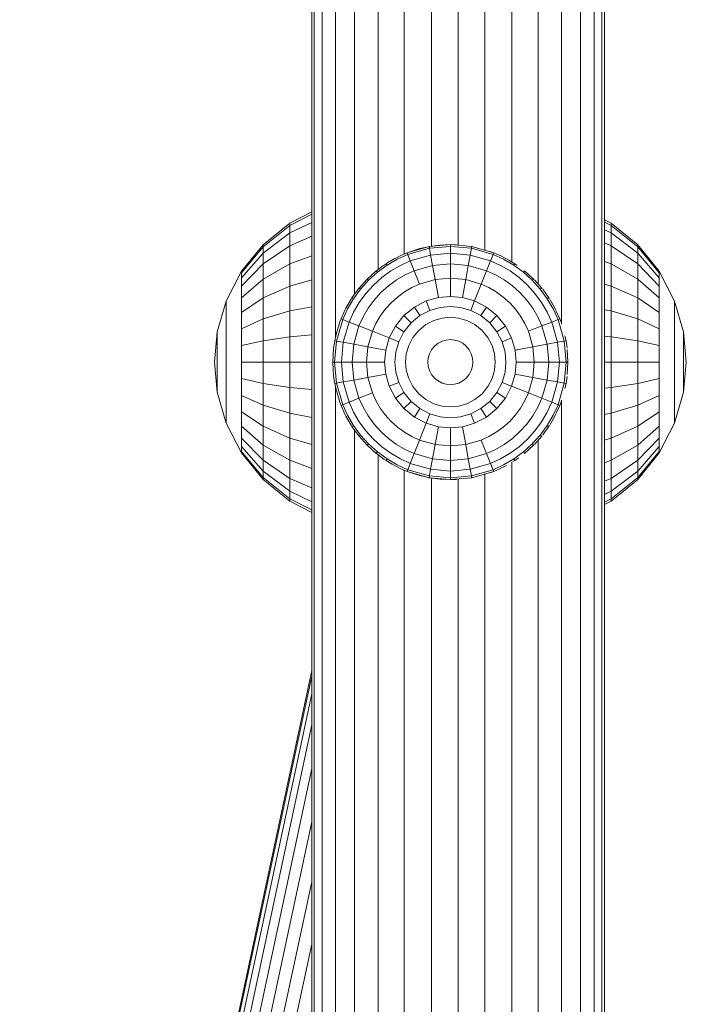
# Model space of a CAD drawing. Units: millimetres. Extents: x 2245 to 578302, y -1972 to 596964.
# Drawn here: x 6391 to 6468, y 6945 to 7058 of the extents above; entities that cross this region are included whole.
import ezdxf

# ---------------------------------------------------------------- set-up
doc = ezdxf.new("R2010")
doc.units = ezdxf.units.MM
doc.layers.add('Контур', color=7, linetype='Continuous', lineweight=15)

msp = doc.modelspace()

# ---------------------------------------------------------------- linework, layer by layer
at = {"layer": 'Контур'}
for p, q in [((6424.848, 6886.486), (6424.848, 7396.486)), ((6425.127, 6886.486), (6425.128, 7396.486)), ((6426.024, 6886.486), (6426.024, 7396.486)), ((6455.617, 6886.486), (6455.618, 7396.486)), ((6457.172, 6886.486), (6457.172, 7396.486)), ((6458.068, 6886.486), (6458.068, 7396.486)), ((6458.348, 7396.486), (6458.348, 6886.486)), ((6427.578, 7021.379), (6427.578, 7261.592)), ((6453.442, 7022.827), (6453.442, 7260.145)), ((6429.754, 7026.266), (6429.754, 7256.705)), ((6450.763, 7027.416), (6450.764, 7255.555)), ((6432.432, 7029.085), (6432.432, 7253.89)), ((6447.763, 7029.945), (6447.763, 7253.024)), ((6435.432, 7030.857), (6435.432, 7252.115)), ((6438.55, 7031.761), (6438.55, 7251.211)), ((6441.598, 7031.904), (6441.598, 7251.067)), ((6444.646, 7031.345), (6444.646, 7251.626)), ((6422.32, 7034.389), (6424.848, 7035.698)), ((6422.32, 7034.123), (6424.848, 7035.411)), ((6458.348, 7034.786), (6459.114, 7034.389)), ((6419.282, 7031.921), (6422.32, 7034.389)), ((6419.282, 7031.696), (6422.32, 7034.123)), ((6424.848, 7034.489), (6422.32, 7033.272)), ((6422.32, 7034.389), (6422.32, 7034.123)), ((6422.32, 7034.123), (6422.32, 7033.272)), ((6458.348, 7034.514), (6459.114, 7034.123)), ((6458.348, 7033.641), (6459.114, 7033.272)), ((6459.114, 7034.389), (6462.152, 7031.921)), ((6459.114, 7034.389), (6459.114, 7034.123)), ((6459.114, 7034.123), (6462.152, 7031.696)), ((6459.114, 7034.123), (6459.114, 7033.272)), ((6422.32, 7033.272), (6419.282, 7030.977)), ((6422.32, 7033.272), (6422.32, 7031.796)), ((6424.848, 7032.892), (6422.32, 7031.796)), ((6459.114, 7033.272), (6462.152, 7030.977)), ((6459.114, 7031.796), (6459.114, 7033.272)), ((6416.814, 7028.883), (6419.282, 7031.921)), ((6416.814, 7028.709), (6419.282, 7031.696)), ((6419.282, 7031.921), (6419.282, 7031.696)), ((6422.32, 7031.796), (6419.282, 7029.731)), ((6419.282, 7031.696), (6419.282, 7030.977)), ((6422.32, 7031.796), (6422.32, 7029.731)), ((6438.268, 7031.719), (6435.763, 7030.999)), ((6438.306, 7031.514), (6435.84, 7030.805)), ((6436.1, 7031.127), (6437.205, 7031.478)), ((6437.205, 7031.478), (6438.213, 7031.703)), ((6440.717, 7031.944), (6438.268, 7031.719)), ((6438.268, 7031.719), (6438.352, 7031.735)), ((6438.268, 7031.719), (6438.269, 7031.713)), ((6438.269, 7031.713), (6438.306, 7031.514)), ((6440.717, 7031.735), (6438.306, 7031.514)), ((6438.448, 7030.747), (6438.306, 7031.514)), ((6439.527, 7031.891), (6438.352, 7031.735)), ((6439.527, 7031.891), (6440.717, 7031.944)), ((6440.717, 7031.944), (6440.717, 7031.938)), ((6443.166, 7031.719), (6440.717, 7031.944)), ((6441.404, 7031.914), (6440.717, 7031.944)), ((6440.717, 7031.938), (6440.717, 7031.735)), ((6440.717, 7030.956), (6440.717, 7031.735)), ((6443.128, 7031.514), (6440.717, 7031.735)), ((6442.986, 7030.747), (6443.128, 7031.514)), ((6443.166, 7031.719), (6443.083, 7031.734)), ((6443.165, 7031.713), (6443.128, 7031.514)), ((6445.594, 7030.805), (6443.128, 7031.514)), ((6443.166, 7031.719), (6443.165, 7031.713)), ((6443.166, 7031.719), (6445.671, 7030.999)), ((6458.348, 7032.129), (6459.114, 7031.796)), ((6459.114, 7031.796), (6462.152, 7029.731)), ((6459.114, 7029.731), (6459.114, 7031.796)), ((6462.152, 7031.921), (6464.62, 7028.883)), ((6462.152, 7031.921), (6462.152, 7031.696)), ((6462.152, 7031.696), (6464.62, 7028.709)), ((6462.152, 7031.696), (6462.152, 7030.977)), ((6419.282, 7030.977), (6416.814, 7028.153)), ((6419.282, 7030.977), (6419.282, 7029.731)), ((6424.848, 7030.657), (6422.32, 7029.731)), ((6434.632, 7030.255), (6433.467, 7029.576)), ((6433.572, 7029.891), (6434.291, 7030.311)), ((6434.291, 7030.311), (6434.536, 7030.44)), ((6435.045, 7030.69), (6434.536, 7030.44)), ((6434.536, 7030.44), (6434.539, 7030.435)), ((6435.84, 7030.805), (6434.632, 7030.255)), ((6436.127, 7030.08), (6434.99, 7029.562)), ((6435.045, 7030.69), (6435.763, 7030.999)), ((6436.1, 7031.127), (6435.763, 7030.999)), ((6435.763, 7030.999), (6435.766, 7030.993)), ((6435.766, 7030.993), (6435.84, 7030.805)), ((6436.127, 7030.08), (6435.84, 7030.805)), ((6438.448, 7030.747), (6436.127, 7030.08)), ((6436.573, 7028.954), (6436.127, 7030.08)), ((6440.717, 7030.956), (6438.448, 7030.747)), ((6438.668, 7029.557), (6438.448, 7030.747)), ((6440.717, 7029.745), (6440.717, 7030.956)), ((6442.986, 7030.747), (6440.717, 7030.956)), ((6442.766, 7029.557), (6442.986, 7030.747)), ((6445.307, 7030.08), (6442.986, 7030.747)), ((6444.862, 7028.954), (6445.307, 7030.08)), ((6445.307, 7030.08), (6445.594, 7030.805)), ((6446.445, 7029.562), (6445.307, 7030.08)), ((6445.671, 7030.999), (6445.343, 7031.124)), ((6445.669, 7030.993), (6445.594, 7030.805)), ((6446.803, 7030.255), (6445.594, 7030.805)), ((6445.671, 7030.999), (6445.669, 7030.993)), ((6445.671, 7030.999), (6446.367, 7030.7)), ((6446.899, 7030.44), (6446.404, 7030.683)), ((6447.968, 7029.576), (6446.803, 7030.255)), ((6446.899, 7030.44), (6446.896, 7030.435)), ((6446.899, 7030.44), (6447.364, 7030.187)), ((6448.082, 7029.75), (6447.418, 7030.156)), ((6462.152, 7030.977), (6464.62, 7028.153)), ((6462.152, 7029.731), (6462.152, 7030.977)), ((6419.282, 7029.731), (6416.814, 7027.188)), ((6419.282, 7029.731), (6419.282, 7027.986)), ((6422.32, 7029.731), (6419.282, 7027.986)), ((6422.32, 7029.731), (6422.32, 7027.188)), ((6432.241, 7028.94), (6432.234, 7028.934)), ((6432.241, 7028.94), (6432.889, 7029.433)), ((6433.467, 7029.576), (6432.366, 7028.772)), ((6432.889, 7029.433), (6433.353, 7029.75)), ((6433.572, 7029.891), (6433.353, 7029.75)), ((6433.353, 7029.75), (6433.356, 7029.745)), ((6433.356, 7029.745), (6433.467, 7029.576)), ((6434.99, 7029.562), (6433.894, 7028.923)), ((6435.546, 7028.487), (6436.573, 7028.954)), ((6436.573, 7028.954), (6438.668, 7029.557)), ((6437.183, 7027.414), (6436.573, 7028.954)), ((6440.717, 7029.745), (6438.668, 7029.557)), ((6438.97, 7027.928), (6438.668, 7029.557)), ((6440.717, 7028.088), (6440.717, 7029.745)), ((6442.766, 7029.557), (6440.717, 7029.745)), ((6442.464, 7027.928), (6442.766, 7029.557)), ((6444.862, 7028.954), (6442.766, 7029.557)), ((6444.252, 7027.414), (6444.862, 7028.954)), ((6445.888, 7028.487), (6444.862, 7028.954)), ((6447.541, 7028.923), (6446.445, 7029.562)), ((6448.078, 7029.745), (6447.968, 7029.576)), ((6449.068, 7028.772), (6447.968, 7029.576)), ((6448.082, 7029.75), (6448.078, 7029.745)), ((6448.082, 7029.75), (6448.311, 7029.597)), ((6449.2, 7028.934), (6449.193, 7028.939)), ((6458.348, 7030.012), (6459.114, 7029.731)), ((6459.114, 7029.731), (6462.152, 7027.986)), ((6459.114, 7027.188), (6459.114, 7029.731)), ((6462.152, 7029.731), (6464.62, 7027.188)), ((6462.152, 7027.986), (6462.152, 7029.731)), ((6415.051, 7025.48), (6416.814, 7028.883)), ((6416.814, 7028.883), (6416.814, 7028.709)), ((6416.814, 7028.709), (6416.814, 7028.153)), ((6416.814, 7028.153), (6416.814, 7027.188)), ((6419.282, 7027.986), (6416.814, 7025.838)), ((6419.282, 7027.986), (6419.282, 7025.838)), ((6424.848, 7027.904), (6422.32, 7027.188)), ((6431.154, 7027.955), (6430.269, 7026.968)), ((6431.348, 7027.855), (6430.431, 7026.837)), ((6431.154, 7027.955), (6431.201, 7028.002)), ((6432.234, 7028.934), (6431.201, 7028.002)), ((6431.201, 7028.002), (6431.205, 7027.998)), ((6431.205, 7027.998), (6431.348, 7027.855)), ((6432.366, 7028.772), (6431.348, 7027.855)), ((6432.857, 7028.167), (6431.9, 7027.303)), ((6432.234, 7028.934), (6432.238, 7028.929)), ((6432.238, 7028.929), (6432.366, 7028.772)), ((6433.894, 7028.923), (6432.857, 7028.167)), ((6434.556, 7027.909), (6433.621, 7027.227)), ((6435.546, 7028.487), (6434.556, 7027.909)), ((6438.97, 7027.928), (6437.183, 7027.414)), ((6440.717, 7028.088), (6438.97, 7027.928)), ((6439.348, 7025.886), (6438.97, 7027.928)), ((6440.717, 7026.012), (6440.717, 7028.088)), ((6442.464, 7027.928), (6440.717, 7028.088)), ((6442.087, 7025.886), (6442.464, 7027.928)), ((6444.252, 7027.414), (6442.464, 7027.928)), ((6446.878, 7027.909), (6445.888, 7028.487)), ((6447.814, 7027.227), (6446.878, 7027.909)), ((6448.577, 7028.167), (6447.541, 7028.923)), ((6449.535, 7027.303), (6448.577, 7028.167)), ((6449.196, 7028.929), (6449.068, 7028.772)), ((6450.086, 7027.855), (6449.068, 7028.772)), ((6449.2, 7028.934), (6449.196, 7028.929)), ((6449.2, 7028.934), (6450.234, 7028.002)), ((6450.229, 7027.998), (6450.086, 7027.855)), ((6451.004, 7026.837), (6450.086, 7027.855)), ((6450.234, 7028.002), (6450.229, 7027.998)), ((6450.234, 7028.002), (6450.271, 7027.964)), ((6451.166, 7026.968), (6450.325, 7027.905)), ((6462.152, 7027.986), (6464.62, 7025.837)), ((6462.152, 7025.837), (6462.152, 7027.986)), ((6464.62, 7028.883), (6466.383, 7025.479)), ((6464.62, 7028.883), (6464.62, 7028.709)), ((6464.62, 7028.709), (6464.62, 7028.153)), ((6464.62, 7027.188), (6464.62, 7028.153)), ((6416.814, 7027.188), (6416.814, 7025.838)), ((6422.32, 7027.188), (6419.282, 7025.838)), ((6422.32, 7027.188), (6422.32, 7024.339)), ((6430.192, 7026.873), (6429.453, 7025.85)), ((6430.431, 7026.837), (6429.627, 7025.736)), ((6430.192, 7026.873), (6430.269, 7026.968)), ((6430.269, 7026.968), (6430.274, 7026.965)), ((6430.274, 7026.965), (6430.431, 7026.837)), ((6431.9, 7027.303), (6431.036, 7026.345)), ((6433.621, 7027.227), (6432.756, 7026.447)), ((6435.463, 7026.523), (6436.307, 7027.015)), ((6437.183, 7027.414), (6436.307, 7027.015)), ((6443.488, 7025.484), (6444.252, 7027.414)), ((6444.252, 7027.414), (6445.127, 7027.015)), ((6445.972, 7026.523), (6445.127, 7027.015)), ((6448.678, 7026.447), (6447.814, 7027.227)), ((6450.398, 7026.345), (6449.535, 7027.303)), ((6451.161, 7026.965), (6451.004, 7026.837)), ((6451.807, 7025.736), (6451.004, 7026.837)), ((6451.166, 7026.968), (6451.161, 7026.965)), ((6451.166, 7026.968), (6451.228, 7026.888)), ((6451.982, 7025.85), (6451.278, 7026.821)), ((6458.348, 7027.405), (6459.114, 7027.188)), ((6459.114, 7027.188), (6462.152, 7025.837)), ((6459.114, 7024.339), (6459.114, 7027.188)), ((6464.62, 7025.837), (6464.62, 7027.188)), ((6419.282, 7025.838), (6416.814, 7024.175)), ((6416.814, 7025.838), (6416.814, 7024.175)), ((6419.282, 7025.838), (6419.282, 7023.431)), ((6429.355, 7025.699), (6428.762, 7024.667)), ((6429.627, 7025.736), (6428.948, 7024.571)), ((6429.355, 7025.699), (6429.453, 7025.85)), ((6429.453, 7025.85), (6429.458, 7025.847)), ((6429.458, 7025.847), (6429.627, 7025.736)), ((6431.036, 7026.345), (6430.28, 7025.309)), ((6431.976, 7025.582), (6431.294, 7024.647)), ((6432.756, 7026.447), (6431.976, 7025.582)), ((6433.927, 7025.275), (6434.665, 7025.94)), ((6435.463, 7026.523), (6434.665, 7025.94)), ((6439.348, 7025.886), (6437.947, 7025.484)), ((6440.717, 7026.012), (6439.348, 7025.886)), ((6442.087, 7025.886), (6440.717, 7026.012)), ((6443.488, 7025.484), (6442.087, 7025.886)), ((6445.972, 7026.523), (6446.769, 7025.94)), ((6447.507, 7025.275), (6446.769, 7025.94)), ((6449.458, 7025.582), (6448.678, 7026.447)), ((6450.141, 7024.647), (6449.458, 7025.582)), ((6451.154, 7025.309), (6450.398, 7026.345)), ((6451.977, 7025.847), (6451.807, 7025.736)), ((6452.487, 7024.571), (6451.807, 7025.736)), ((6451.982, 7025.85), (6451.977, 7025.847)), ((6451.982, 7025.85), (6452.078, 7025.698)), ((6452.672, 7024.667), (6452.12, 7025.625)), ((6462.152, 7025.837), (6464.62, 7024.175)), ((6462.152, 7023.431), (6462.152, 7025.837)), ((6464.62, 7024.175), (6464.62, 7025.837)), ((6414.034, 7021.943), (6415.051, 7025.48)), ((6415.051, 7025.48), (6415.051, 7025.363)), ((6415.051, 7025.363), (6415.051, 7024.989)), ((6415.051, 7024.989), (6415.051, 7024.339)), ((6424.848, 7024.821), (6422.32, 7024.339)), ((6428.646, 7024.436), (6428.204, 7023.44)), ((6428.948, 7024.571), (6428.398, 7023.363)), ((6428.646, 7024.436), (6428.762, 7024.667)), ((6428.762, 7024.667), (6428.768, 7024.664)), ((6430.28, 7025.309), (6429.64, 7024.213)), ((6431.294, 7024.647), (6430.716, 7023.657)), ((6432.68, 7023.74), (6433.263, 7024.538)), ((6433.927, 7025.275), (6433.263, 7024.538)), ((6436.599, 7024.785), (6435.395, 7023.808)), ((6437.947, 7025.484), (6436.599, 7024.785)), ((6437.236, 7023.811), (6436.599, 7024.785)), ((6438.375, 7024.401), (6437.947, 7025.484)), ((6439.56, 7024.741), (6438.375, 7024.401)), ((6440.717, 7024.848), (6439.56, 7024.741)), ((6441.875, 7024.741), (6440.717, 7024.848)), ((6443.059, 7024.401), (6441.875, 7024.741)), ((6443.059, 7024.401), (6443.488, 7025.484)), ((6444.836, 7024.785), (6443.488, 7025.484)), ((6444.198, 7023.811), (6444.836, 7024.785)), ((6446.039, 7023.808), (6444.836, 7024.785)), ((6447.507, 7025.275), (6448.172, 7024.538)), ((6448.754, 7023.74), (6448.172, 7024.538)), ((6450.718, 7023.657), (6450.141, 7024.647)), ((6451.794, 7024.213), (6451.154, 7025.309)), ((6453.037, 7023.363), (6452.487, 7024.571)), ((6452.672, 7024.667), (6452.667, 7024.664)), ((6452.672, 7024.667), (6452.8, 7024.412)), ((6458.348, 7024.486), (6459.114, 7024.339)), ((6466.383, 7025.479), (6467.4, 7021.943)), ((6466.383, 7025.479), (6466.383, 7025.363)), ((6466.383, 7025.363), (6466.383, 7024.988)), ((6466.383, 7024.339), (6466.383, 7024.988)), ((6415.051, 7024.339), (6415.051, 7023.431)), ((6415.051, 7023.431), (6415.051, 7022.313)), ((6416.814, 7024.175), (6416.814, 7022.313)), ((6419.282, 7023.431), (6416.814, 7022.313)), ((6422.32, 7024.339), (6419.282, 7023.431)), ((6419.282, 7023.431), (6419.282, 7020.93)), ((6422.32, 7024.339), (6422.32, 7021.379)), ((6427.689, 7020.897), (6428.398, 7023.363)), ((6428.068, 7023.08), (6428.204, 7023.44)), ((6428.204, 7023.44), (6428.21, 7023.437)), ((6428.21, 7023.437), (6428.398, 7023.363)), ((6429.123, 7023.076), (6428.398, 7023.363)), ((6429.64, 7024.213), (6429.123, 7023.076)), ((6430.716, 7023.657), (6430.249, 7022.63)), ((6432.68, 7023.74), (6432.188, 7022.896)), ((6435.395, 7023.808), (6434.418, 7022.604)), ((6436.219, 7022.984), (6435.395, 7023.808)), ((6437.236, 7023.811), (6436.219, 7022.984)), ((6438.375, 7024.401), (6437.236, 7023.811)), ((6439.783, 7023.536), (6438.827, 7023.261)), ((6440.717, 7023.621), (6439.783, 7023.536)), ((6441.652, 7023.536), (6440.717, 7023.621)), ((6442.608, 7023.261), (6441.652, 7023.536)), ((6444.198, 7023.811), (6443.059, 7024.401)), ((6445.216, 7022.984), (6444.198, 7023.811)), ((6445.216, 7022.984), (6446.039, 7023.808)), ((6447.017, 7022.604), (6446.039, 7023.808)), ((6448.754, 7023.74), (6449.247, 7022.896)), ((6450.718, 7023.657), (6451.186, 7022.63)), ((6452.312, 7023.076), (6451.794, 7024.213)), ((6452.312, 7023.076), (6453.037, 7023.363)), ((6453.231, 7023.44), (6452.839, 7024.325)), ((6453.225, 7023.437), (6453.037, 7023.363)), ((6453.746, 7020.897), (6453.037, 7023.363)), ((6453.231, 7023.44), (6453.225, 7023.437)), ((6453.231, 7023.44), (6453.378, 7023.049)), ((6459.114, 7024.339), (6462.152, 7023.431)), ((6459.114, 7021.379), (6459.114, 7024.339)), ((6462.152, 7023.431), (6464.62, 7022.313)), ((6462.152, 7020.93), (6462.152, 7023.431)), ((6464.62, 7022.313), (6464.62, 7024.175)), ((6466.383, 7023.431), (6466.383, 7024.339)), ((6466.383, 7022.313), (6466.383, 7023.431)), ((6415.051, 7022.313), (6415.051, 7021.06)), ((6416.814, 7022.313), (6416.814, 7020.378)), ((6427.631, 7021.629), (6428.068, 7023.08)), ((6428.455, 7020.755), (6429.123, 7023.076)), ((6430.249, 7022.63), (6429.123, 7023.076)), ((6429.646, 7020.534), (6430.249, 7022.63)), ((6431.789, 7022.02), (6430.249, 7022.63)), ((6431.789, 7022.02), (6432.188, 7022.896)), ((6434.418, 7022.604), (6433.719, 7021.256)), ((6435.392, 7021.967), (6434.418, 7022.604)), ((6436.219, 7022.984), (6435.392, 7021.967)), ((6437.907, 7022.784), (6437.086, 7022.117)), ((6438.827, 7023.261), (6437.907, 7022.784)), ((6443.527, 7022.784), (6442.608, 7023.261)), ((6444.349, 7022.117), (6443.527, 7022.784)), ((6446.042, 7021.967), (6445.216, 7022.984)), ((6446.042, 7021.967), (6447.017, 7022.604)), ((6447.715, 7021.256), (6447.017, 7022.604)), ((6449.645, 7022.02), (6449.247, 7022.896)), ((6449.645, 7022.02), (6451.186, 7022.63)), ((6451.186, 7022.63), (6452.312, 7023.076)), ((6451.788, 7020.534), (6451.186, 7022.63)), ((6452.979, 7020.755), (6452.312, 7023.076)), ((6464.62, 7020.377), (6464.62, 7022.313)), ((6466.383, 7021.06), (6466.383, 7022.313)), ((6414.034, 7021.943), (6413.717, 7018.486)), ((6414.034, 7021.943), (6414.034, 7021.885)), ((6414.034, 7021.7), (6414.034, 7021.885)), ((6414.034, 7021.38), (6414.034, 7021.7)), ((6414.034, 7020.93), (6414.034, 7021.38)), ((6415.051, 7021.06), (6415.051, 7019.758)), ((6422.32, 7021.379), (6419.282, 7020.93)), ((6424.848, 7021.618), (6422.32, 7021.379)), ((6422.32, 7021.379), (6422.32, 7018.486)), ((6427.631, 7021.629), (6427.484, 7020.935)), ((6431.275, 7020.233), (6431.789, 7022.02)), ((6433.719, 7021.256), (6431.789, 7022.02)), ((6433.317, 7019.855), (6433.719, 7021.256)), ((6434.802, 7020.827), (6433.719, 7021.256)), ((6435.392, 7021.967), (6434.802, 7020.827)), ((6436.419, 7021.296), (6435.942, 7020.376)), ((6437.086, 7022.117), (6436.419, 7021.296)), ((6440.249, 7021.017), (6440.717, 7021.061)), ((6440.717, 7021.061), (6441.186, 7021.017)), ((6445.016, 7021.296), (6444.349, 7022.117)), ((6445.492, 7020.376), (6445.016, 7021.296)), ((6446.632, 7020.827), (6446.042, 7021.967)), ((6446.632, 7020.827), (6447.715, 7021.256)), ((6448.118, 7019.855), (6447.715, 7021.256)), ((6450.159, 7020.233), (6449.645, 7022.02)), ((6453.951, 7020.935), (6453.831, 7021.507)), ((6458.348, 7021.452), (6459.114, 7021.379)), ((6459.114, 7021.379), (6462.152, 7020.93)), ((6459.114, 7018.486), (6459.114, 7021.379)), ((6466.383, 7019.758), (6466.383, 7021.06)), ((6467.4, 7021.943), (6467.717, 7018.486)), ((6467.4, 7021.943), (6467.4, 7021.885)), ((6467.4, 7021.885), (6467.4, 7021.7)), ((6467.4, 7021.7), (6467.4, 7021.379)), ((6467.4, 7021.379), (6467.4, 7020.93)), ((6414.034, 7020.378), (6414.034, 7020.93)), ((6414.034, 7019.758), (6414.034, 7020.378)), ((6419.282, 7020.93), (6416.814, 7020.378)), ((6416.814, 7020.378), (6416.814, 7018.486)), ((6419.282, 7020.93), (6419.282, 7018.486)), ((6427.355, 7020.088), (6427.259, 7018.486)), ((6427.355, 7020.088), (6427.484, 7020.935)), ((6427.467, 7018.486), (6427.689, 7020.897)), ((6427.484, 7020.935), (6427.49, 7020.933)), ((6427.49, 7020.933), (6427.689, 7020.897)), ((6427.689, 7020.897), (6428.455, 7020.755)), ((6428.247, 7018.486), (6428.455, 7020.755)), ((6428.455, 7020.755), (6429.646, 7020.534)), ((6429.458, 7018.486), (6429.646, 7020.534)), ((6429.646, 7020.534), (6431.275, 7020.233)), ((6431.115, 7018.486), (6431.275, 7020.233)), ((6431.275, 7020.233), (6433.317, 7019.855)), ((6434.461, 7019.643), (6434.802, 7020.827)), ((6435.667, 7019.42), (6435.942, 7020.376)), ((6438.562, 7019.895), (6438.897, 7020.306)), ((6438.897, 7020.306), (6439.308, 7020.641)), ((6439.308, 7020.641), (6439.769, 7020.88)), ((6439.769, 7020.88), (6440.249, 7021.017)), ((6441.186, 7021.017), (6441.665, 7020.88)), ((6441.665, 7020.88), (6442.126, 7020.641)), ((6442.126, 7020.641), (6442.538, 7020.306)), ((6442.538, 7020.306), (6442.872, 7019.895)), ((6445.767, 7019.42), (6445.492, 7020.376)), ((6446.973, 7019.643), (6446.632, 7020.827)), ((6448.118, 7019.855), (6450.159, 7020.233)), ((6450.159, 7020.233), (6451.788, 7020.534)), ((6450.319, 7018.486), (6450.159, 7020.233)), ((6451.788, 7020.534), (6452.979, 7020.755)), ((6451.976, 7018.486), (6451.788, 7020.534)), ((6452.979, 7020.755), (6453.746, 7020.897)), ((6453.187, 7018.486), (6452.979, 7020.755)), ((6453.945, 7020.933), (6453.746, 7020.897)), ((6453.967, 7018.486), (6453.746, 7020.897)), ((6453.951, 7020.935), (6453.945, 7020.933)), ((6453.951, 7020.935), (6454.073, 7020.122)), ((6462.152, 7020.93), (6464.62, 7020.377)), ((6462.152, 7018.486), (6462.152, 7020.93)), ((6464.62, 7018.486), (6464.62, 7020.377)), ((6467.4, 7020.93), (6467.4, 7020.377)), ((6467.4, 7020.377), (6467.4, 7019.758)), ((6414.034, 7019.115), (6414.034, 7019.758)), ((6414.034, 7018.486), (6414.034, 7019.115)), ((6415.051, 7019.758), (6415.051, 7018.486)), ((6433.191, 7018.486), (6433.317, 7019.855)), ((6434.355, 7018.486), (6434.461, 7019.643)), ((6435.581, 7018.486), (6435.667, 7019.42)), ((6438.142, 7018.486), (6438.185, 7018.954)), ((6438.185, 7018.954), (6438.323, 7019.433)), ((6438.323, 7019.433), (6438.562, 7019.895)), ((6442.872, 7019.895), (6443.111, 7019.433)), ((6443.111, 7019.433), (6443.249, 7018.954)), ((6443.292, 7018.486), (6443.249, 7018.954)), ((6445.853, 7018.486), (6445.767, 7019.42)), ((6447.079, 7018.486), (6446.973, 7019.643)), ((6448.243, 7018.486), (6448.118, 7019.855)), ((6454.175, 7018.486), (6454.092, 7019.914)), ((6466.383, 7018.486), (6466.383, 7019.758)), ((6467.4, 7019.758), (6467.4, 7019.115)), ((6467.4, 7019.115), (6467.4, 7018.486)), ((6414.034, 7015.028), (6413.717, 7018.486)), ((6414.034, 7017.857), (6414.034, 7018.486)), ((6414.034, 7017.213), (6414.034, 7017.857)), ((6415.051, 7018.486), (6415.051, 7017.213)), ((6416.814, 7018.486), (6416.814, 7016.594)), ((6419.282, 7018.486), (6416.814, 7018.486)), ((6419.282, 7018.486), (6419.282, 7016.041)), ((6422.32, 7018.486), (6419.282, 7018.486)), ((6422.32, 7018.486), (6422.32, 7015.592)), ((6424.848, 7018.486), (6422.32, 7018.486)), ((6427.259, 7018.486), (6427.265, 7018.486)), ((6427.259, 7018.486), (6427.355, 7016.884)), ((6427.265, 7018.486), (6427.467, 7018.486)), ((6427.467, 7018.486), (6428.247, 7018.486)), ((6427.467, 7018.486), (6427.689, 7016.075)), ((6428.247, 7018.486), (6429.458, 7018.486)), ((6428.247, 7018.486), (6428.455, 7016.217)), ((6429.458, 7018.486), (6431.115, 7018.486)), ((6429.458, 7018.486), (6429.646, 7016.437)), ((6431.115, 7018.486), (6433.191, 7018.486)), ((6431.115, 7018.486), (6431.275, 7016.738)), ((6433.191, 7018.486), (6433.317, 7017.116)), ((6434.355, 7018.486), (6434.461, 7017.328)), ((6435.581, 7018.486), (6435.667, 7017.551)), ((6438.142, 7018.486), (6438.185, 7018.017)), ((6438.185, 7018.017), (6438.323, 7017.538)), ((6443.111, 7017.538), (6443.249, 7018.017)), ((6443.292, 7018.486), (6443.249, 7018.017)), ((6445.853, 7018.486), (6445.767, 7017.551)), ((6447.079, 7018.486), (6446.973, 7017.328)), ((6448.243, 7018.486), (6448.118, 7017.116)), ((6448.243, 7018.486), (6450.319, 7018.486)), ((6450.319, 7018.486), (6450.159, 7016.738)), ((6450.319, 7018.486), (6451.976, 7018.486)), ((6451.976, 7018.486), (6451.788, 7016.437)), ((6451.976, 7018.486), (6453.187, 7018.486)), ((6453.187, 7018.486), (6452.979, 7016.217)), ((6453.187, 7018.486), (6453.967, 7018.486)), ((6453.967, 7018.486), (6453.746, 7016.075)), ((6454.169, 7018.486), (6453.967, 7018.486)), ((6454.092, 7017.057), (6454.175, 7018.486)), ((6454.169, 7018.486), (6454.175, 7018.486)), ((6458.348, 7018.486), (6459.114, 7018.486)), ((6459.114, 7018.486), (6462.152, 7018.486)), ((6459.114, 7015.592), (6459.114, 7018.486)), ((6462.152, 7018.486), (6464.62, 7018.486)), ((6462.152, 7016.041), (6462.152, 7018.486)), ((6464.62, 7016.594), (6464.62, 7018.486)), ((6466.383, 7017.213), (6466.383, 7018.486)), ((6467.4, 7018.486), (6467.4, 7017.857)), ((6467.4, 7015.028), (6467.717, 7018.486)), ((6467.4, 7017.857), (6467.4, 7017.213)), ((6414.034, 7016.594), (6414.034, 7017.213)), ((6414.034, 7016.041), (6414.034, 7016.594)), ((6415.051, 7017.213), (6415.051, 7015.911)), ((6416.814, 7016.594), (6416.814, 7014.659)), ((6419.282, 7016.041), (6416.814, 7016.594)), ((6427.484, 7016.037), (6427.355, 7016.884)), ((6429.646, 7016.437), (6431.275, 7016.738)), ((6431.275, 7016.738), (6433.317, 7017.116)), ((6431.275, 7016.738), (6431.789, 7014.951)), ((6433.317, 7017.116), (6433.719, 7015.715)), ((6434.461, 7017.328), (6434.802, 7016.144)), ((6435.667, 7017.551), (6435.942, 7016.595)), ((6435.942, 7016.595), (6436.419, 7015.675)), ((6438.323, 7017.538), (6438.562, 7017.077)), ((6438.562, 7017.077), (6438.897, 7016.665)), ((6438.897, 7016.665), (6439.308, 7016.331)), ((6442.126, 7016.331), (6442.538, 7016.665)), ((6442.538, 7016.665), (6442.872, 7017.077)), ((6442.872, 7017.077), (6443.111, 7017.538)), ((6445.016, 7015.675), (6445.492, 7016.595)), ((6445.767, 7017.551), (6445.492, 7016.595)), ((6446.973, 7017.328), (6446.632, 7016.144)), ((6448.118, 7017.116), (6447.715, 7015.715)), ((6448.118, 7017.116), (6450.159, 7016.738)), ((6450.159, 7016.738), (6449.645, 7014.951)), ((6450.159, 7016.738), (6451.788, 7016.437)), ((6454.073, 7016.849), (6453.951, 7016.037)), ((6462.152, 7016.041), (6464.62, 7016.594)), ((6464.62, 7014.659), (6464.62, 7016.594)), ((6466.383, 7015.911), (6466.383, 7017.213)), ((6467.4, 7017.213), (6467.4, 7016.594)), ((6467.4, 7016.594), (6467.4, 7016.041)), ((6414.034, 7015.592), (6414.034, 7016.041)), ((6414.034, 7015.271), (6414.034, 7015.592)), ((6415.051, 7015.911), (6415.051, 7014.659)), ((6419.282, 7016.041), (6419.282, 7013.54)), ((6422.32, 7015.592), (6419.282, 7016.041)), ((6422.32, 7015.592), (6422.32, 7012.632)), ((6424.848, 7015.354), (6422.32, 7015.592)), ((6427.484, 7016.037), (6427.49, 7016.038)), ((6427.484, 7016.037), (6427.631, 7015.342)), ((6427.49, 7016.038), (6427.689, 7016.075)), ((6427.578, 6886.486), (6427.578, 7015.593)), ((6427.689, 7016.075), (6428.455, 7016.217)), ((6427.689, 7016.075), (6428.398, 7013.609)), ((6428.455, 7016.217), (6429.646, 7016.437)), ((6428.455, 7016.217), (6429.123, 7013.896)), ((6429.646, 7016.437), (6430.249, 7014.341)), ((6434.802, 7016.144), (6433.719, 7015.715)), ((6433.719, 7015.715), (6434.418, 7014.367)), ((6434.802, 7016.144), (6435.392, 7015.004)), ((6436.419, 7015.675), (6437.086, 7014.854)), ((6439.308, 7016.331), (6439.769, 7016.092)), ((6439.769, 7016.092), (6440.249, 7015.954)), ((6440.249, 7015.954), (6440.717, 7015.911)), ((6440.717, 7015.911), (6441.186, 7015.954)), ((6441.186, 7015.954), (6441.665, 7016.092)), ((6441.665, 7016.092), (6442.126, 7016.331)), ((6444.349, 7014.854), (6445.016, 7015.675)), ((6446.042, 7015.004), (6446.632, 7016.144)), ((6446.632, 7016.144), (6447.715, 7015.715)), ((6447.017, 7014.367), (6447.715, 7015.715)), ((6447.715, 7015.715), (6449.645, 7014.951)), ((6451.788, 7016.437), (6451.186, 7014.341)), ((6451.788, 7016.437), (6452.979, 7016.217)), ((6452.979, 7016.217), (6452.312, 7013.896)), ((6452.979, 7016.217), (6453.746, 7016.075)), ((6453.746, 7016.075), (6453.037, 7013.609)), ((6453.746, 7016.075), (6453.945, 7016.038)), ((6453.831, 7015.464), (6453.951, 7016.037)), ((6453.951, 7016.037), (6453.945, 7016.038)), ((6458.348, 7015.52), (6459.114, 7015.592)), ((6459.114, 7015.592), (6462.152, 7016.041)), ((6459.114, 7012.632), (6459.114, 7015.592)), ((6462.152, 7013.54), (6462.152, 7016.041)), ((6466.383, 7014.659), (6466.383, 7015.911)), ((6467.4, 7016.041), (6467.4, 7015.592)), ((6467.4, 7015.592), (6467.4, 7015.271)), ((6414.034, 7015.086), (6414.034, 7015.271)), ((6414.034, 7015.028), (6414.034, 7015.086)), ((6415.051, 7011.492), (6414.034, 7015.028)), ((6415.051, 7014.659), (6415.051, 7013.54)), ((6416.814, 7014.659), (6416.814, 7012.796)), ((6419.282, 7013.54), (6416.814, 7014.659)), ((6427.631, 7015.342), (6428.068, 7013.891)), ((6430.249, 7014.341), (6429.123, 7013.896)), ((6431.789, 7014.951), (6430.249, 7014.341)), ((6430.716, 7013.315), (6430.249, 7014.341)), ((6431.789, 7014.951), (6432.188, 7014.076)), ((6435.392, 7015.004), (6434.418, 7014.367)), ((6434.418, 7014.367), (6435.395, 7013.164)), ((6435.392, 7015.004), (6436.219, 7013.987)), ((6437.086, 7014.854), (6437.907, 7014.187)), ((6443.527, 7014.187), (6444.349, 7014.854)), ((6445.216, 7013.987), (6446.042, 7015.004)), ((6446.039, 7013.164), (6447.017, 7014.367)), ((6446.042, 7015.004), (6447.017, 7014.367)), ((6449.645, 7014.951), (6449.247, 7014.076)), ((6449.645, 7014.951), (6451.186, 7014.341)), ((6450.718, 7013.315), (6451.186, 7014.341)), ((6451.186, 7014.341), (6452.312, 7013.896)), ((6462.152, 7013.54), (6464.62, 7014.659)), ((6464.62, 7012.796), (6464.62, 7014.659)), ((6467.4, 7015.028), (6466.383, 7011.492)), ((6466.383, 7013.54), (6466.383, 7014.659)), ((6467.4, 7015.271), (6467.4, 7015.086)), ((6467.4, 7015.028), (6467.4, 7015.086)), ((6415.051, 7013.54), (6415.051, 7012.632)), ((6419.282, 7013.54), (6419.282, 7011.134)), ((6422.32, 7012.632), (6419.282, 7013.54)), ((6428.204, 7013.532), (6428.068, 7013.891)), ((6428.204, 7013.532), (6428.21, 7013.534)), ((6428.204, 7013.532), (6428.646, 7012.536)), ((6428.21, 7013.534), (6428.398, 7013.609)), ((6429.123, 7013.896), (6428.398, 7013.609)), ((6428.398, 7013.609), (6428.948, 7012.4)), ((6429.123, 7013.896), (6429.64, 7012.758)), ((6430.716, 7013.315), (6431.294, 7012.325)), ((6432.68, 7013.231), (6432.188, 7014.076)), ((6432.68, 7013.231), (6433.263, 7012.434)), ((6436.219, 7013.987), (6435.395, 7013.164)), ((6435.395, 7013.164), (6436.599, 7012.186)), ((6436.219, 7013.987), (6437.236, 7013.161)), ((6437.236, 7013.161), (6436.599, 7012.186)), ((6437.236, 7013.161), (6438.375, 7012.57)), ((6437.907, 7014.187), (6438.827, 7013.711)), ((6438.827, 7013.711), (6439.783, 7013.436)), ((6439.783, 7013.436), (6440.717, 7013.35)), ((6440.717, 7013.35), (6441.652, 7013.436)), ((6441.652, 7013.436), (6442.608, 7013.711)), ((6442.608, 7013.711), (6443.527, 7014.187)), ((6443.059, 7012.57), (6444.198, 7013.161)), ((6444.198, 7013.161), (6445.216, 7013.987)), ((6444.198, 7013.161), (6444.836, 7012.186)), ((6444.836, 7012.186), (6446.039, 7013.164)), ((6445.216, 7013.987), (6446.039, 7013.164)), ((6448.754, 7013.231), (6448.172, 7012.434)), ((6448.754, 7013.231), (6449.247, 7014.076)), ((6450.141, 7012.325), (6450.718, 7013.315)), ((6451.794, 7012.758), (6452.312, 7013.896)), ((6452.312, 7013.896), (6453.037, 7013.609)), ((6452.487, 7012.4), (6453.037, 7013.609)), ((6452.839, 7012.646), (6453.231, 7013.532)), ((6453.225, 7013.534), (6453.037, 7013.609)), ((6453.231, 7013.532), (6453.225, 7013.534)), ((6453.378, 7013.922), (6453.231, 7013.532)), ((6453.442, 6886.486), (6453.442, 7014.145)), ((6459.114, 7012.632), (6462.152, 7013.54)), ((6462.152, 7011.134), (6462.152, 7013.54)), ((6466.383, 7012.632), (6466.383, 7013.54)), ((6415.051, 7012.632), (6415.051, 7011.983)), ((6416.814, 7012.796), (6416.814, 7011.134)), ((6419.282, 7011.134), (6416.814, 7012.796)), ((6422.32, 7012.632), (6422.32, 7009.784)), ((6424.848, 7012.15), (6422.32, 7012.632)), ((6428.762, 7012.304), (6428.646, 7012.536)), ((6428.762, 7012.304), (6428.768, 7012.307)), ((6428.762, 7012.304), (6429.355, 7011.272)), ((6428.948, 7012.4), (6429.627, 7011.235)), ((6429.64, 7012.758), (6430.28, 7011.662)), ((6431.294, 7012.325), (6431.976, 7011.389)), ((6433.927, 7011.696), (6433.263, 7012.434)), ((6436.599, 7012.186), (6437.947, 7011.488)), ((6438.375, 7012.57), (6437.947, 7011.488)), ((6438.375, 7012.57), (6439.56, 7012.23)), ((6439.56, 7012.23), (6440.717, 7012.124)), ((6440.717, 7012.124), (6441.875, 7012.23)), ((6441.875, 7012.23), (6443.059, 7012.57)), ((6443.059, 7012.57), (6443.488, 7011.488)), ((6443.488, 7011.488), (6444.836, 7012.186)), ((6447.507, 7011.696), (6448.172, 7012.434)), ((6449.458, 7011.389), (6450.141, 7012.325)), ((6451.154, 7011.662), (6451.794, 7012.758)), ((6451.807, 7011.235), (6452.487, 7012.4)), ((6452.12, 7011.346), (6452.672, 7012.304)), ((6452.672, 7012.304), (6452.667, 7012.307)), ((6452.8, 7012.559), (6452.672, 7012.304)), ((6458.348, 7012.486), (6459.114, 7012.632)), ((6459.114, 7009.783), (6459.114, 7012.632)), ((6462.152, 7011.134), (6464.62, 7012.796)), ((6464.62, 7011.134), (6464.62, 7012.796)), ((6466.383, 7011.983), (6466.383, 7012.632)), ((6415.051, 7011.609), (6415.051, 7011.983)), ((6415.051, 7011.492), (6415.051, 7011.609)), ((6416.814, 7008.089), (6415.051, 7011.492)), ((6416.814, 7011.134), (6416.814, 7009.784)), ((6419.282, 7008.986), (6416.814, 7011.134)), ((6419.282, 7011.134), (6419.282, 7008.986)), ((6422.32, 7009.784), (6419.282, 7011.134)), ((6429.453, 7011.121), (6429.355, 7011.272)), ((6429.453, 7011.121), (6429.458, 7011.125)), ((6429.453, 7011.121), (6430.192, 7010.099)), ((6429.458, 7011.125), (6429.627, 7011.235)), ((6429.627, 7011.235), (6430.431, 7010.134)), ((6430.28, 7011.662), (6431.036, 7010.626)), ((6431.976, 7011.389), (6432.756, 7010.524)), ((6433.927, 7011.696), (6434.665, 7011.031)), ((6435.463, 7010.449), (6434.665, 7011.031)), ((6437.947, 7011.488), (6437.183, 7009.558)), ((6437.947, 7011.488), (6439.348, 7011.085)), ((6439.348, 7011.085), (6438.97, 7009.044)), ((6439.348, 7011.085), (6440.717, 7010.959)), ((6440.717, 7010.959), (6442.087, 7011.085)), ((6440.717, 7010.959), (6440.717, 7008.884)), ((6442.087, 7011.085), (6443.488, 7011.488)), ((6442.087, 7011.085), (6442.464, 7009.044)), ((6445.972, 7010.449), (6446.769, 7011.031)), ((6447.507, 7011.696), (6446.769, 7011.031)), ((6448.678, 7010.524), (6449.458, 7011.389)), ((6450.398, 7010.626), (6451.154, 7011.662)), ((6451.004, 7010.134), (6451.807, 7011.235)), ((6451.278, 7010.151), (6451.982, 7011.121)), ((6451.977, 7011.125), (6451.807, 7011.235)), ((6451.982, 7011.121), (6451.977, 7011.125)), ((6452.078, 7011.273), (6451.982, 7011.121)), ((6459.114, 7009.783), (6462.152, 7011.134)), ((6462.152, 7008.986), (6464.62, 7011.134)), ((6462.152, 7008.986), (6462.152, 7011.134)), ((6464.62, 7008.089), (6466.383, 7011.492)), ((6464.62, 7009.783), (6464.62, 7011.134)), ((6466.383, 7011.609), (6466.383, 7011.983)), ((6466.383, 7011.492), (6466.383, 7011.609)), ((6416.814, 7009.784), (6416.814, 7008.819)), ((6419.282, 7007.241), (6416.814, 7009.784)), ((6422.32, 7009.784), (6422.32, 7007.241)), ((6424.848, 7009.067), (6422.32, 7009.784)), ((6429.754, 6886.486), (6429.754, 7010.705)), ((6430.269, 7010.003), (6430.192, 7010.099)), ((6430.269, 7010.003), (6430.274, 7010.007)), ((6430.269, 7010.003), (6431.154, 7009.016)), ((6430.274, 7010.007), (6430.431, 7010.134)), ((6430.431, 7010.134), (6431.348, 7009.117)), ((6431.036, 7010.626), (6431.9, 7009.668)), ((6432.756, 7010.524), (6433.621, 7009.745)), ((6435.463, 7010.449), (6436.307, 7009.956)), ((6437.183, 7009.558), (6436.307, 7009.956)), ((6444.252, 7009.558), (6445.127, 7009.956)), ((6445.972, 7010.449), (6445.127, 7009.956)), ((6447.814, 7009.745), (6448.678, 7010.524)), ((6449.535, 7009.668), (6450.398, 7010.626)), ((6450.086, 7009.117), (6451.004, 7010.134)), ((6450.325, 7009.066), (6451.166, 7010.003)), ((6451.161, 7010.007), (6451.004, 7010.134)), ((6451.166, 7010.003), (6451.161, 7010.007)), ((6451.228, 7010.083), (6451.166, 7010.003)), ((6458.348, 7009.566), (6459.114, 7009.783)), ((6459.114, 7007.241), (6459.114, 7009.783)), ((6462.152, 7007.241), (6464.62, 7009.783)), ((6464.62, 7008.819), (6464.62, 7009.783)), ((6416.814, 7008.262), (6416.814, 7008.819)), ((6419.282, 7005.994), (6416.814, 7008.819)), ((6419.282, 7008.986), (6419.282, 7007.241)), ((6422.32, 7007.241), (6419.282, 7008.986)), ((6431.201, 7008.969), (6431.154, 7009.016)), ((6431.201, 7008.969), (6431.205, 7008.974)), ((6431.201, 7008.969), (6432.234, 7008.037)), ((6431.205, 7008.974), (6431.348, 7009.117)), ((6431.348, 7009.117), (6432.366, 7008.199)), ((6431.9, 7009.668), (6432.857, 7008.805)), ((6432.857, 7008.805), (6433.894, 7008.048)), ((6433.621, 7009.745), (6434.556, 7009.062)), ((6434.556, 7009.062), (6435.546, 7008.485)), ((6437.183, 7009.558), (6436.573, 7008.017)), ((6437.183, 7009.558), (6438.97, 7009.044)), ((6438.97, 7009.044), (6438.668, 7007.415)), ((6438.97, 7009.044), (6440.717, 7008.884)), ((6440.717, 7008.884), (6442.464, 7009.044)), ((6440.717, 7008.884), (6440.717, 7007.227)), ((6442.464, 7009.044), (6444.252, 7009.558)), ((6442.464, 7009.044), (6442.766, 7007.415)), ((6444.252, 7009.558), (6444.861, 7008.017)), ((6445.888, 7008.485), (6446.878, 7009.062)), ((6446.878, 7009.062), (6447.814, 7009.745)), ((6447.541, 7008.048), (6448.577, 7008.805)), ((6448.577, 7008.805), (6449.535, 7009.668)), ((6449.068, 7008.199), (6450.086, 7009.117)), ((6450.234, 7008.969), (6449.2, 7008.037)), ((6450.229, 7008.974), (6450.086, 7009.117)), ((6450.234, 7008.969), (6450.229, 7008.974)), ((6450.271, 7009.007), (6450.234, 7008.969)), ((6450.763, 6886.486), (6450.763, 7009.555)), ((6459.114, 7007.241), (6462.152, 7008.986)), ((6462.152, 7007.241), (6462.152, 7008.986)), ((6462.152, 7005.994), (6464.62, 7008.819)), ((6464.62, 7008.262), (6464.62, 7008.819)), ((6419.282, 7005.275), (6416.814, 7008.262)), ((6416.814, 7008.089), (6416.814, 7008.262)), ((6419.282, 7005.051), (6416.814, 7008.089)), ((6432.234, 7008.037), (6432.238, 7008.042)), ((6432.234, 7008.037), (6432.241, 7008.032)), ((6432.238, 7008.042), (6432.366, 7008.199)), ((6432.241, 7008.032), (6433.111, 7007.383)), ((6432.366, 7008.199), (6433.467, 7007.396)), ((6432.432, 6886.486), (6432.432, 7007.89)), ((6433.894, 7008.048), (6434.99, 7007.409)), ((6435.546, 7008.485), (6436.573, 7008.017)), ((6436.573, 7008.017), (6436.127, 7006.891)), ((6436.573, 7008.017), (6438.668, 7007.415)), ((6444.861, 7008.017), (6442.766, 7007.415)), ((6445.888, 7008.485), (6444.861, 7008.017)), ((6444.861, 7008.017), (6445.307, 7006.891)), ((6446.445, 7007.409), (6447.541, 7008.048)), ((6447.968, 7007.396), (6449.068, 7008.199)), ((6448.522, 7007.523), (6448.082, 7007.221)), ((6449.196, 7008.042), (6449.068, 7008.199)), ((6449.193, 7008.032), (6449.2, 7008.037)), ((6449.2, 7008.037), (6449.196, 7008.042)), ((6464.62, 7008.262), (6462.152, 7005.275)), ((6464.62, 7008.089), (6462.152, 7005.051)), ((6464.62, 7008.089), (6464.62, 7008.262)), ((6419.282, 7007.241), (6419.282, 7005.994)), ((6422.32, 7005.175), (6419.282, 7007.241)), ((6422.32, 7007.241), (6422.32, 7005.175)), ((6424.848, 7006.315), (6422.32, 7007.241)), ((6433.353, 7007.221), (6433.111, 7007.383)), ((6433.353, 7007.221), (6433.356, 7007.226)), ((6433.353, 7007.221), (6434.047, 7006.796)), ((6433.356, 7007.226), (6433.467, 7007.396)), ((6433.467, 7007.396), (6434.632, 7006.716)), ((6434.536, 7006.531), (6434.047, 7006.796)), ((6434.536, 7006.531), (6434.539, 7006.536)), ((6434.536, 7006.531), (6435.045, 7006.281)), ((6434.632, 7006.716), (6435.84, 7006.166)), ((6434.99, 7007.409), (6436.127, 7006.891)), ((6436.127, 7006.891), (6435.84, 7006.166)), ((6436.127, 7006.891), (6438.448, 7006.224)), ((6438.668, 7007.415), (6438.448, 7006.224)), ((6438.668, 7007.415), (6440.717, 7007.227)), ((6440.717, 7007.227), (6442.766, 7007.415)), ((6440.717, 7007.227), (6440.717, 7006.016)), ((6442.766, 7007.415), (6442.986, 7006.224)), ((6442.986, 7006.224), (6445.307, 7006.891)), ((6445.307, 7006.891), (6446.445, 7007.409)), ((6445.307, 7006.891), (6445.594, 7006.166)), ((6445.594, 7006.166), (6446.803, 7006.716)), ((6446.404, 7006.288), (6446.899, 7006.531)), ((6446.803, 7006.716), (6447.968, 7007.396)), ((6446.899, 7006.531), (6446.896, 7006.536)), ((6447.133, 7006.655), (6446.899, 7006.531)), ((6447.763, 6886.486), (6447.763, 7007.024)), ((6447.874, 7007.088), (6448.082, 7007.221)), ((6448.078, 7007.226), (6447.968, 7007.396)), ((6448.082, 7007.221), (6448.078, 7007.226)), ((6458.348, 7006.96), (6459.114, 7007.241)), ((6459.114, 7005.175), (6462.152, 7007.241)), ((6459.114, 7005.175), (6459.114, 7007.241)), ((6462.152, 7005.994), (6462.152, 7007.241)), ((6419.282, 7005.275), (6419.282, 7005.994)), ((6422.32, 7003.699), (6419.282, 7005.994)), ((6422.32, 7002.848), (6419.282, 7005.275)), ((6419.282, 7005.051), (6419.282, 7005.275)), ((6435.763, 7005.972), (6435.045, 7006.281)), ((6435.432, 6886.486), (6435.432, 7006.115)), ((6435.763, 7005.972), (6435.766, 7005.978)), ((6435.763, 7005.972), (6438.268, 7005.252)), ((6435.763, 7005.972), (6436.099, 7005.844)), ((6435.766, 7005.978), (6435.84, 7006.166)), ((6435.84, 7006.166), (6438.306, 7005.457)), ((6436.099, 7005.844), (6437.205, 7005.494)), ((6437.205, 7005.494), (6438.214, 7005.268)), ((6438.269, 7005.258), (6438.306, 7005.457)), ((6438.448, 7006.224), (6438.306, 7005.457)), ((6438.306, 7005.457), (6440.717, 7005.236)), ((6438.448, 7006.224), (6440.717, 7006.016)), ((6440.717, 7006.016), (6442.986, 7006.224)), ((6440.717, 7006.016), (6440.717, 7005.236)), ((6440.717, 7005.236), (6443.128, 7005.457)), ((6442.986, 7006.224), (6443.128, 7005.457)), ((6443.128, 7005.457), (6445.594, 7006.166)), ((6443.165, 7005.258), (6443.128, 7005.457)), ((6445.671, 7005.972), (6443.166, 7005.252)), ((6444.645, 6886.486), (6444.646, 7005.626)), ((6445.343, 7005.847), (6445.671, 7005.972)), ((6445.669, 7005.978), (6445.594, 7006.166)), ((6445.671, 7005.972), (6445.669, 7005.978)), ((6446.367, 7006.271), (6445.671, 7005.972)), ((6459.114, 7003.699), (6462.152, 7005.994)), ((6462.152, 7005.275), (6459.114, 7002.848)), ((6462.152, 7005.275), (6462.152, 7005.994)), ((6462.152, 7005.051), (6462.152, 7005.275)), ((6422.32, 7002.583), (6419.282, 7005.051)), ((6422.32, 7005.175), (6422.32, 7003.699)), ((6424.848, 7004.079), (6422.32, 7005.175)), ((6438.268, 7005.252), (6438.269, 7005.258)), ((6438.268, 7005.252), (6438.351, 7005.237)), ((6440.717, 7005.027), (6438.268, 7005.252)), ((6438.351, 7005.237), (6439.527, 7005.08)), ((6438.55, 6886.486), (6438.55, 7005.211)), ((6440.717, 7005.027), (6439.527, 7005.08)), ((6440.717, 7005.027), (6443.166, 7005.252)), ((6440.717, 7005.034), (6440.717, 7005.236)), ((6441.404, 7005.058), (6440.717, 7005.027)), ((6440.717, 7005.027), (6440.717, 7005.034)), ((6441.598, 6886.486), (6441.598, 7005.067)), ((6443.082, 7005.237), (6443.166, 7005.252)), ((6443.166, 7005.252), (6443.165, 7005.258)), ((6458.348, 7004.843), (6459.114, 7005.175)), ((6459.114, 7003.699), (6459.114, 7005.175)), ((6462.152, 7005.051), (6459.114, 7002.583)), ((6422.32, 7002.848), (6422.32, 7003.699)), ((6424.848, 7002.482), (6422.32, 7003.699)), ((6458.348, 7003.33), (6459.114, 7003.699)), ((6459.114, 7002.848), (6459.114, 7003.699)), ((6424.848, 7001.561), (6422.32, 7002.848)), ((6422.32, 7002.583), (6422.32, 7002.848)), ((6424.848, 7001.273), (6422.32, 7002.583)), ((6459.114, 7002.848), (6458.348, 7002.458)), ((6459.114, 7002.583), (6458.348, 7002.186)), ((6459.114, 7002.583), (6459.114, 7002.848)), ((6391.42, 6826.639), (6424.848, 6983.186)), ((6391.55, 6826.611), (6424.848, 6982.546)), ((6391.969, 6826.522), (6424.848, 6980.496)), ((6392.695, 6826.367), (6424.848, 6976.941)), ((6393.711, 6826.15), (6424.848, 6971.966)), ((6394.962, 6825.883), (6424.848, 6965.84)), ((6396.363, 6825.584), (6424.848, 6958.978)), ((6397.82, 6825.273), (6424.848, 6951.847))]:
    msp.add_line(p, q, dxfattribs=at)

doc.saveas('drawing.dxf')
